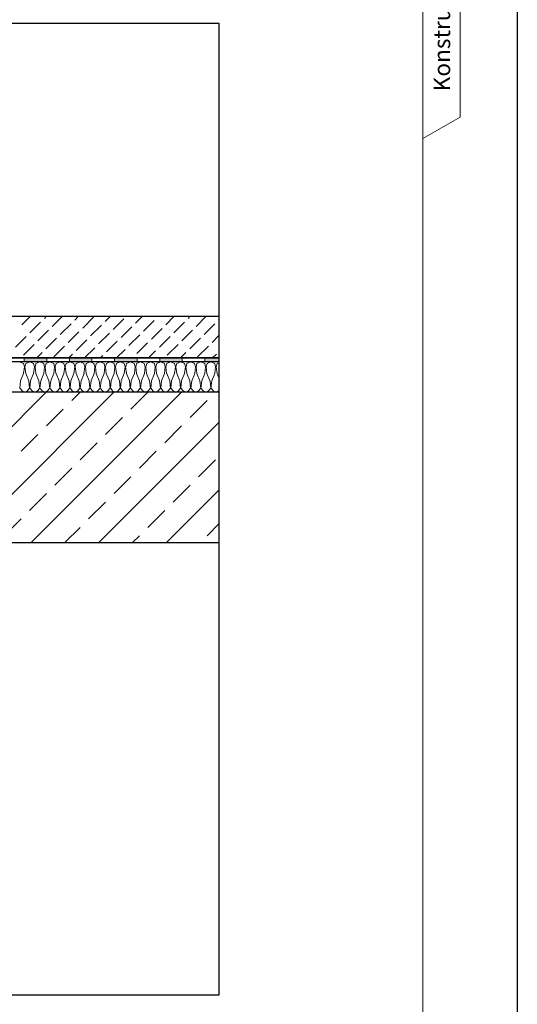
# Model space of a CAD drawing. Units: metres. Extents: x 0 to 210, y 0 to 297.
# Drawn here: x 144 to 210, y 100 to 231 of the extents above; entities that cross this region are included whole.
import ezdxf

# ---------------------------------------------------------------- set-up
doc = ezdxf.new("R2010")
doc.units = ezdxf.units.M
doc.header["$LTSCALE"] = 0.0125
doc.linetypes.add('AUSGEZOGEN', pattern=[0])
doc.layers.add('Folien', color=40, linetype='Continuous', lineweight=5)
doc.layers.add('Schraffur', color=141, linetype='Continuous', lineweight=9)
doc.layers.add('Layout Text', color=7, linetype='Continuous')
doc.layers.add('Linien', color=255, linetype='Continuous')
doc.styles.add('Arial', font='arial.ttf')

msp = doc.modelspace()

# ---------------------------------------------------------------- hatches: boundary and pattern name
at = {"layer": 'Folien', "lineweight": 13}
h = msp.add_hatch(color=256, dxfattribs=at)
h.dxf.hatch_style = 1
h.paths.add_polyline_path([(144.51, 186.04), (147.51, 186.04), (147.51, 185.54), (144.51, 185.54)])
h = msp.add_hatch(color=256, dxfattribs=at)
h.dxf.hatch_style = 1
h.paths.add_polyline_path([(150.51, 186.04), (153.51, 186.04), (153.51, 185.54), (150.51, 185.54)])
h = msp.add_hatch(color=256, dxfattribs=at)
h.dxf.hatch_style = 1
h.paths.add_polyline_path([(156.51, 186.04), (159.51, 186.04), (159.51, 185.54), (156.51, 185.54)])
h = msp.add_hatch(color=256, dxfattribs=at)
h.dxf.hatch_style = 1
h.paths.add_polyline_path([(162.51, 186.04), (165.51, 186.04), (165.51, 185.54), (162.51, 185.54)])

# ---------------------------------------------------------------- linework, layer by layer
at = {"color": 0, "lineweight": 15}
msp.add_line((197.46, 20), (197.46, 285), dxfattribs=at)
at = {"linetype": 'Continuous', "lineweight": 15, "flags": 128}
msp.add_lwpolyline([(197.46, 244.95), (202.41, 242.1), (202.41, 218), (197.46, 215.15)], dxfattribs=at)
at = {"layer": 'Defpoints', "linetype": 'Continuous'}
msp.add_lwpolyline([(26.83, 101.53), (170.42, 101.53), (170.42, 230.45), (26.83, 230.45)], close=True, dxfattribs=at)
at = {"layer": 'Folien', "elevation": -5875.17}
for points in [[(144.51, 186.04), (147.51, 186.04), (147.51, 185.54), (144.51, 185.54)], [(150.51, 186.04), (153.51, 186.04), (153.51, 185.54), (150.51, 185.54)], [(156.51, 186.04), (159.51, 186.04), (159.51, 185.54), (156.51, 185.54)], [(162.51, 186.04), (165.51, 186.04), (165.51, 185.54), (162.51, 185.54)]]:
    msp.add_lwpolyline(points, close=True, dxfattribs=at)
msp.add_lwpolyline([(170.42, 185.54), (168.51, 185.54), (168.51, 186.04), (170.42, 186.04)], dxfattribs=at)
at = {"layer": 'Folien', "lineweight": 13}
for points in [[(170.42, 185.72), (170.42, 185.54), (168.51, 186.04), (168.51, 185.54)], [(170.42, 186.04), (170.42, 185.72), (170.42, 186.04), (168.51, 186.04)]]:
    msp.add_solid(points, dxfattribs=at)
at = {"layer": 'Layout Text'}
msp.add_lwpolyline([(0, 297), (210, 297), (210, 0), (0, 0)], close=True, dxfattribs=at)
at = {"layer": 'Linien'}
for p, q in [((170.42, 186.04, -5875.17), (115.01, 186.04, -5875.17)), ((170.42, 185.54, -5875.17), (114.51, 185.54, -5875.17))]:
    msp.add_line(p, q, dxfattribs=at)
at = {"layer": 'Linien', "linetype": 'AUSGEZOGEN', "lineweight": 18}
msp.add_line((170.42, 181.54, -5875.17), (75.51, 181.54, -5875.17), dxfattribs=at)
at = {"layer": 'Linien', "linetype": 'AUSGEZOGEN', "lineweight": 25}
for p, q in [((75.51, 181.54, -5875.17), (170.42, 181.54, -5875.17)), ((112.01, 161.54, -5875.17), (170.42, 161.54, -5875.17))]:
    msp.add_line(p, q, dxfattribs=at)
at = {"layer": 'Linien', "linetype": 'Continuous', "lineweight": 0}
msp.add_line((114.51, 181.54, -5875.17), (170.42, 181.54, -5875.17), dxfattribs=at)
at = {"layer": 'Linien', "lineweight": 25, "elevation": -5875.17}
msp.add_lwpolyline([(170.42, 191.54), (115.01, 191.54), (115.01, 186.04), (170.42, 186.04)], dxfattribs=at)
at = {"layer": 'Linien', "elevation": -5875.17}
msp.add_lwpolyline([(170.42, 185.54), (114.51, 185.54), (114.51, 181.54), (170.42, 181.54)], dxfattribs=at)
at = {"layer": 'Schraffur'}
for p, q in [((144.22, 190.45, -5875.17), (145.31, 191.54, -5875.17)), ((145.28, 189.39, -5875.17), (146.7, 190.8, -5875.17)), ((147.19, 191.3, -5875.17), (147.43, 191.54, -5875.17)), ((148.25, 190.24, -5875.17), (149.55, 191.54, -5875.17)), ((151.22, 191.08, -5875.17), (151.68, 191.54, -5875.17)), ((152.28, 190.02, -5875.17), (153.7, 191.44, -5875.17)), ((155.25, 190.87, -5875.17), (155.92, 191.54, -5875.17)), ((156.31, 189.81, -5875.17), (157.73, 191.23, -5875.17)), ((159.28, 190.66, -5875.17), (160.16, 191.54, -5875.17)), ((160.34, 189.6, -5875.17), (161.76, 191.01, -5875.17)), ((162.25, 191.51, -5875.17), (162.28, 191.54, -5875.17)), ((163.31, 190.45, -5875.17), (164.4, 191.54, -5875.17)), ((164.37, 189.39, -5875.17), (165.79, 190.8, -5875.17)), ((166.28, 191.3, -5875.17), (166.52, 191.54, -5875.17)), ((167.34, 190.24, -5875.17), (168.65, 191.54, -5875.17)), ((170.31, 191.08, -5875.17), (170.42, 191.19, -5875.17)), ((146.34, 188.33, -5875.17), (147.76, 189.74, -5875.17)), ((149.31, 189.17, -5875.17), (150.73, 190.59, -5875.17)), ((150.37, 188.11, -5875.17), (151.79, 189.53, -5875.17)), ((153.34, 188.96, -5875.17), (154.76, 190.38, -5875.17)), ((157.37, 188.75, -5875.17), (158.79, 190.16, -5875.17)), ((161.4, 188.54, -5875.17), (162.82, 189.95, -5875.17)), ((165.43, 188.33, -5875.17), (166.85, 189.74, -5875.17)), ((168.4, 189.17, -5875.17), (169.82, 190.59, -5875.17)), ((143.37, 187.48, -5875.17), (144.79, 188.89, -5875.17)), ((147.4, 187.27, -5875.17), (148.82, 188.68, -5875.17)), ((151.43, 187.05, -5875.17), (152.85, 188.47, -5875.17)), ((154.4, 187.9, -5875.17), (155.82, 189.32, -5875.17)), ((155.46, 186.84, -5875.17), (156.88, 188.26, -5875.17)), ((158.43, 187.69, -5875.17), (159.85, 189.1, -5875.17)), ((162.46, 187.48, -5875.17), (163.88, 188.89, -5875.17)), ((166.49, 187.27, -5875.17), (167.91, 188.68, -5875.17)), ((169.46, 188.11, -5875.17), (170.42, 189.07, -5875.17)), ((144.43, 186.42, -5875.17), (145.85, 187.83, -5875.17)), ((148.46, 186.2, -5875.17), (149.88, 187.62, -5875.17)), ((152.54, 186.04, -5875.17), (153.91, 187.41, -5875.17)), ((156.78, 186.04, -5875.17), (157.94, 187.19, -5875.17)), ((159.49, 186.63, -5875.17), (160.91, 188.04, -5875.17)), ((161.02, 186.04, -5875.17), (161.97, 186.98, -5875.17)), ((163.52, 186.42, -5875.17), (164.94, 187.83, -5875.17)), ((167.55, 186.2, -5875.17), (168.97, 187.62, -5875.17)), ((146.18, 186.04, -5875.17), (146.91, 186.77, -5875.17)), ((150.42, 186.04, -5875.17), (150.94, 186.56, -5875.17)), ((154.66, 186.04, -5875.17), (154.97, 186.35, -5875.17)), ((158.9, 186.04, -5875.17), (159, 186.13, -5875.17)), ((165.27, 186.04, -5875.17), (166, 186.77, -5875.17)), ((169.51, 186.04, -5875.17), (170.03, 186.56, -5875.17)), ((143.91, 185.54, -5875.17), (144.43, 185.3, -5875.17)), ((144.43, 185.3, -5875.17), (144.54, 184.87, -5875.17)), ((144.44, 183.97, -5875.17), (144.54, 184.87, -5875.17)), ((144.62, 184.87, -5875.17), (144.74, 185.3, -5875.17)), ((144.62, 184.87, -5875.17), (144.72, 183.97, -5875.17)), ((144.74, 185.3, -5875.17), (145.25, 185.54, -5875.17)), ((145.25, 185.54, -5875.17), (145.76, 185.3, -5875.17)), ((145.76, 185.3, -5875.17), (145.88, 184.87, -5875.17)), ((145.77, 183.97, -5875.17), (145.88, 184.87, -5875.17)), ((145.95, 184.87, -5875.17), (146.06, 183.97, -5875.17)), ((145.96, 184.87, -5875.17), (146.07, 185.3, -5875.17)), ((146.07, 185.3, -5875.17), (146.59, 185.54, -5875.17)), ((146.59, 185.54, -5875.17), (147.1, 185.3, -5875.17)), ((147.1, 185.3, -5875.17), (147.22, 184.87, -5875.17)), ((147.11, 183.97, -5875.17), (147.22, 184.87, -5875.17)), ((147.29, 184.87, -5875.17), (147.4, 183.97, -5875.17)), ((147.3, 184.87, -5875.17), (147.41, 185.3, -5875.17)), ((147.41, 185.3, -5875.17), (147.92, 185.54, -5875.17)), ((147.92, 185.54, -5875.17), (148.44, 185.3, -5875.17)), ((148.44, 185.3, -5875.17), (148.55, 184.87, -5875.17)), ((148.45, 183.97, -5875.17), (148.55, 184.87, -5875.17)), ((148.63, 184.87, -5875.17), (148.75, 185.3, -5875.17)), ((148.63, 184.87, -5875.17), (148.73, 183.97, -5875.17)), ((148.75, 185.3, -5875.17), (149.26, 185.54, -5875.17)), ((149.26, 185.54, -5875.17), (149.77, 185.3, -5875.17)), ((149.77, 185.3, -5875.17), (149.89, 184.87, -5875.17)), ((149.78, 183.97, -5875.17), (149.89, 184.87, -5875.17)), ((149.96, 184.87, -5875.17), (150.07, 183.97, -5875.17)), ((149.97, 184.87, -5875.17), (150.08, 185.3, -5875.17)), ((150.08, 185.3, -5875.17), (150.6, 185.54, -5875.17)), ((150.6, 185.54, -5875.17), (151.11, 185.3, -5875.17)), ((151.11, 185.3, -5875.17), (151.22, 184.87, -5875.17)), ((151.12, 183.97, -5875.17), (151.22, 184.87, -5875.17)), ((151.3, 184.87, -5875.17), (151.42, 185.3, -5875.17)), ((151.3, 184.87, -5875.17), (151.41, 183.97, -5875.17)), ((151.42, 185.3, -5875.17), (151.93, 185.54, -5875.17)), ((151.93, 185.54, -5875.17), (152.44, 185.3, -5875.17)), ((152.45, 185.3, -5875.17), (152.56, 184.87, -5875.17)), ((152.45, 183.97, -5875.17), (152.56, 184.87, -5875.17)), ((152.64, 184.87, -5875.17), (152.76, 185.3, -5875.17)), ((152.64, 184.87, -5875.17), (152.74, 183.97, -5875.17)), ((152.76, 185.3, -5875.17), (153.27, 185.54, -5875.17)), ((153.27, 185.54, -5875.17), (153.78, 185.3, -5875.17)), ((153.78, 185.3, -5875.17), (153.9, 184.87, -5875.17)), ((153.79, 183.97, -5875.17), (153.9, 184.87, -5875.17)), ((153.97, 184.87, -5875.17), (154.08, 183.97, -5875.17)), ((153.98, 184.87, -5875.17), (154.09, 185.3, -5875.17)), ((154.09, 185.3, -5875.17), (154.6, 185.54, -5875.17)), ((154.61, 185.54, -5875.17), (155.12, 185.3, -5875.17)), ((155.12, 185.3, -5875.17), (155.23, 184.87, -5875.17)), ((155.13, 183.97, -5875.17), (155.23, 184.87, -5875.17)), ((155.31, 184.87, -5875.17), (155.43, 185.3, -5875.17)), ((155.31, 184.87, -5875.17), (155.42, 183.97, -5875.17)), ((155.43, 185.3, -5875.17), (155.94, 185.54, -5875.17)), ((155.94, 185.54, -5875.17), (156.45, 185.3, -5875.17)), ((156.45, 185.3, -5875.17), (156.57, 184.87, -5875.17)), ((156.46, 183.97, -5875.17), (156.57, 184.87, -5875.17)), ((156.65, 184.87, -5875.17), (156.77, 185.3, -5875.17)), ((156.65, 184.87, -5875.17), (156.75, 183.97, -5875.17)), ((156.77, 185.3, -5875.17), (157.28, 185.54, -5875.17)), ((157.28, 185.54, -5875.17), (157.79, 185.3, -5875.17)), ((157.79, 185.3, -5875.17), (157.91, 184.87, -5875.17)), ((157.8, 183.97, -5875.17), (157.91, 184.87, -5875.17)), ((157.98, 184.87, -5875.17), (158.09, 183.97, -5875.17)), ((157.99, 184.87, -5875.17), (158.1, 185.3, -5875.17)), ((158.1, 185.3, -5875.17), (158.61, 185.54, -5875.17)), ((158.61, 185.54, -5875.17), (159.13, 185.3, -5875.17)), ((159.13, 185.3, -5875.17), (159.24, 184.87, -5875.17)), ((159.14, 183.97, -5875.17), (159.24, 184.87, -5875.17)), ((159.32, 184.87, -5875.17), (159.44, 185.3, -5875.17)), ((159.32, 184.87, -5875.17), (159.43, 183.97, -5875.17)), ((159.44, 185.3, -5875.17), (159.95, 185.54, -5875.17)), ((159.95, 185.54, -5875.17), (160.46, 185.3, -5875.17)), ((160.46, 185.3, -5875.17), (160.58, 184.87, -5875.17)), ((160.47, 183.97, -5875.17), (160.58, 184.87, -5875.17)), ((160.66, 184.87, -5875.17), (160.78, 185.3, -5875.17)), ((160.66, 184.87, -5875.17), (160.76, 183.97, -5875.17)), ((160.78, 185.3, -5875.17), (161.29, 185.54, -5875.17)), ((161.29, 185.54, -5875.17), (161.8, 185.3, -5875.17)), ((161.8, 185.3, -5875.17), (161.92, 184.87, -5875.17)), ((161.81, 183.97, -5875.17), (161.92, 184.87, -5875.17)), ((161.99, 184.87, -5875.17), (162.1, 183.97, -5875.17)), ((162, 184.87, -5875.17), (162.11, 185.3, -5875.17)), ((162.11, 185.3, -5875.17), (162.62, 185.54, -5875.17)), ((162.62, 185.54, -5875.17), (163.14, 185.3, -5875.17)), ((163.14, 185.3, -5875.17), (163.25, 184.87, -5875.17)), ((163.15, 183.97, -5875.17), (163.25, 184.87, -5875.17)), ((163.33, 184.87, -5875.17), (163.45, 185.3, -5875.17)), ((163.33, 184.87, -5875.17), (163.43, 183.97, -5875.17)), ((163.45, 185.3, -5875.17), (163.96, 185.54, -5875.17)), ((163.96, 185.54, -5875.17), (164.47, 185.3, -5875.17)), ((164.47, 185.3, -5875.17), (164.59, 184.87, -5875.17)), ((164.48, 183.97, -5875.17), (164.59, 184.87, -5875.17)), ((164.67, 184.87, -5875.17), (164.79, 185.3, -5875.17)), ((164.67, 184.87, -5875.17), (164.77, 183.97, -5875.17)), ((164.78, 185.3, -5875.17), (165.3, 185.54, -5875.17)), ((165.3, 185.54, -5875.17), (165.81, 185.3, -5875.17)), ((165.81, 185.3, -5875.17), (165.93, 184.87, -5875.17)), ((165.82, 183.97, -5875.17), (165.93, 184.87, -5875.17)), ((166, 184.87, -5875.17), (166.11, 183.97, -5875.17)), ((166.01, 184.87, -5875.17), (166.12, 185.3, -5875.17)), ((166.12, 185.3, -5875.17), (166.63, 185.54, -5875.17)), ((166.63, 185.54, -5875.17), (167.15, 185.3, -5875.17)), ((167.15, 185.3, -5875.17), (167.26, 184.87, -5875.17)), ((167.16, 183.97, -5875.17), (167.26, 184.87, -5875.17)), ((167.34, 184.87, -5875.17), (167.46, 185.3, -5875.17)), ((167.34, 184.87, -5875.17), (167.44, 183.97, -5875.17)), ((167.46, 185.3, -5875.17), (167.97, 185.54, -5875.17)), ((167.97, 185.54, -5875.17), (168.48, 185.3, -5875.17)), ((168.48, 185.3, -5875.17), (168.6, 184.87, -5875.17)), ((168.49, 183.97, -5875.17), (168.6, 184.87, -5875.17)), ((168.67, 184.87, -5875.17), (168.78, 183.97, -5875.17)), ((168.68, 184.87, -5875.17), (168.79, 185.3, -5875.17)), ((168.79, 185.3, -5875.17), (169.31, 185.54, -5875.17)), ((169.31, 185.54, -5875.17), (169.82, 185.3, -5875.17)), ((169.82, 185.3, -5875.17), (169.94, 184.87, -5875.17)), ((169.83, 183.97, -5875.17), (169.93, 184.87, -5875.17)), ((170.01, 184.87, -5875.17), (170.12, 183.97, -5875.17)), ((170.02, 184.87, -5875.17), (170.13, 185.3, -5875.17)), ((170.13, 185.3, -5875.17), (170.42, 185.44, -5875.17)), ((143.93, 182.05, -5875.17), (144.04, 183.03, -5875.17)), ((144.04, 183.03, -5875.17), (144.44, 183.97, -5875.17)), ((144.73, 183.97, -5875.17), (145.13, 183.03, -5875.17)), ((145.13, 183.03, -5875.17), (145.23, 182.05, -5875.17)), ((145.27, 182.05, -5875.17), (145.37, 183.03, -5875.17)), ((145.37, 183.03, -5875.17), (145.77, 183.97, -5875.17)), ((146.06, 183.97, -5875.17), (146.46, 183.03, -5875.17)), ((146.47, 183.03, -5875.17), (146.57, 182.05, -5875.17)), ((146.61, 182.05, -5875.17), (146.71, 183.03, -5875.17)), ((146.71, 183.03, -5875.17), (147.11, 183.97, -5875.17)), ((147.4, 183.97, -5875.17), (147.8, 183.03, -5875.17)), ((147.8, 183.03, -5875.17), (147.91, 182.05, -5875.17)), ((147.94, 182.05, -5875.17), (148.05, 183.03, -5875.17)), ((148.05, 183.03, -5875.17), (148.45, 183.97, -5875.17)), ((148.74, 183.97, -5875.17), (149.14, 183.03, -5875.17)), ((149.14, 183.03, -5875.17), (149.24, 182.05, -5875.17)), ((149.28, 182.05, -5875.17), (149.38, 183.03, -5875.17)), ((149.38, 183.03, -5875.17), (149.78, 183.97, -5875.17)), ((150.07, 183.97, -5875.17), (150.47, 183.03, -5875.17)), ((150.48, 183.03, -5875.17), (150.58, 182.05, -5875.17)), ((150.61, 182.05, -5875.17), (150.72, 183.03, -5875.17)), ((150.72, 183.03, -5875.17), (151.12, 183.97, -5875.17)), ((151.41, 183.97, -5875.17), (151.81, 183.03, -5875.17)), ((151.81, 183.03, -5875.17), (151.92, 182.05, -5875.17)), ((151.95, 182.05, -5875.17), (152.06, 183.03, -5875.17)), ((152.06, 183.03, -5875.17), (152.46, 183.97, -5875.17)), ((152.75, 183.97, -5875.17), (153.14, 183.03, -5875.17)), ((153.15, 183.03, -5875.17), (153.25, 182.05, -5875.17)), ((153.29, 182.05, -5875.17), (153.39, 183.03, -5875.17)), ((153.39, 183.03, -5875.17), (153.79, 183.97, -5875.17)), ((154.08, 183.97, -5875.17), (154.48, 183.03, -5875.17)), ((154.48, 183.03, -5875.17), (154.59, 182.05, -5875.17)), ((154.62, 182.05, -5875.17), (154.73, 183.03, -5875.17)), ((154.73, 183.03, -5875.17), (155.13, 183.97, -5875.17)), ((155.42, 183.97, -5875.17), (155.82, 183.03, -5875.17)), ((155.82, 183.03, -5875.17), (155.93, 182.05, -5875.17)), ((155.96, 182.05, -5875.17), (156.07, 183.03, -5875.17)), ((156.07, 183.03, -5875.17), (156.46, 183.97, -5875.17)), ((156.76, 183.97, -5875.17), (157.15, 183.03, -5875.17)), ((157.16, 183.03, -5875.17), (157.26, 182.05, -5875.17)), ((157.3, 182.05, -5875.17), (157.4, 183.03, -5875.17)), ((157.4, 183.03, -5875.17), (157.8, 183.97, -5875.17)), ((158.09, 183.97, -5875.17), (158.49, 183.03, -5875.17)), ((158.49, 183.03, -5875.17), (158.6, 182.05, -5875.17)), ((158.63, 182.05, -5875.17), (158.74, 183.03, -5875.17)), ((158.74, 183.03, -5875.17), (159.14, 183.97, -5875.17)), ((159.43, 183.97, -5875.17), (159.83, 183.03, -5875.17)), ((159.83, 183.03, -5875.17), (159.94, 182.05, -5875.17)), ((159.97, 182.05, -5875.17), (160.07, 183.03, -5875.17)), ((160.07, 183.03, -5875.17), (160.47, 183.97, -5875.17)), ((160.76, 183.97, -5875.17), (161.16, 183.03, -5875.17)), ((161.17, 183.03, -5875.17), (161.27, 182.05, -5875.17)), ((161.31, 182.05, -5875.17), (161.41, 183.03, -5875.17)), ((161.41, 183.03, -5875.17), (161.81, 183.97, -5875.17)), ((162.1, 183.97, -5875.17), (162.5, 183.03, -5875.17)), ((162.5, 183.03, -5875.17), (162.61, 182.05, -5875.17)), ((162.64, 182.05, -5875.17), (162.75, 183.03, -5875.17)), ((162.75, 183.03, -5875.17), (163.15, 183.97, -5875.17)), ((163.44, 183.97, -5875.17), (163.84, 183.03, -5875.17)), ((163.84, 183.03, -5875.17), (163.95, 182.05, -5875.17)), ((163.98, 182.05, -5875.17), (164.08, 183.03, -5875.17)), ((164.08, 183.03, -5875.17), (164.48, 183.97, -5875.17)), ((164.77, 183.97, -5875.17), (165.17, 183.03, -5875.17)), ((165.18, 183.03, -5875.17), (165.28, 182.05, -5875.17)), ((165.32, 182.05, -5875.17), (165.42, 183.03, -5875.17)), ((165.42, 183.03, -5875.17), (165.82, 183.97, -5875.17)), ((166.11, 183.97, -5875.17), (166.51, 183.03, -5875.17)), ((166.51, 183.03, -5875.17), (166.62, 182.05, -5875.17)), ((166.65, 182.05, -5875.17), (166.76, 183.03, -5875.17)), ((166.76, 183.03, -5875.17), (167.16, 183.97, -5875.17)), ((167.45, 183.97, -5875.17), (167.85, 183.03, -5875.17)), ((167.85, 183.03, -5875.17), (167.95, 182.05, -5875.17)), ((167.99, 182.05, -5875.17), (168.09, 183.03, -5875.17)), ((168.09, 183.03, -5875.17), (168.49, 183.97, -5875.17)), ((168.78, 183.97, -5875.17), (169.18, 183.03, -5875.17)), ((169.19, 183.03, -5875.17), (169.29, 182.05, -5875.17)), ((169.32, 182.05, -5875.17), (169.43, 183.03, -5875.17)), ((169.43, 183.03, -5875.17), (169.83, 183.97, -5875.17)), ((170.12, 183.97, -5875.17), (170.42, 183.26, -5875.17)), ((143.93, 182.05, -5875.17), (144.27, 181.62, -5875.17)), ((144.9, 181.62, -5875.17), (145.23, 182.05, -5875.17)), ((145.27, 182.05, -5875.17), (145.6, 181.62, -5875.17)), ((146.23, 181.62, -5875.17), (146.57, 182.05, -5875.17)), ((146.61, 182.05, -5875.17), (146.94, 181.62, -5875.17)), ((147.57, 181.62, -5875.17), (147.91, 182.05, -5875.17)), ((147.94, 182.05, -5875.17), (148.28, 181.62, -5875.17)), ((148.91, 181.62, -5875.17), (149.24, 182.05, -5875.17)), ((149.28, 182.05, -5875.17), (149.61, 181.62, -5875.17)), ((150.24, 181.62, -5875.17), (150.58, 182.05, -5875.17)), ((150.62, 182.05, -5875.17), (150.95, 181.62, -5875.17)), ((151.58, 181.62, -5875.17), (151.91, 182.05, -5875.17)), ((151.95, 182.05, -5875.17), (152.29, 181.62, -5875.17)), ((152.92, 181.62, -5875.17), (153.25, 182.05, -5875.17)), ((153.29, 182.05, -5875.17), (153.62, 181.62, -5875.17)), ((154.25, 181.62, -5875.17), (154.59, 182.05, -5875.17)), ((154.62, 182.05, -5875.17), (154.96, 181.62, -5875.17)), ((155.59, 181.62, -5875.17), (155.92, 182.05, -5875.17)), ((155.96, 182.05, -5875.17), (156.3, 181.62, -5875.17)), ((156.93, 181.62, -5875.17), (157.26, 182.05, -5875.17)), ((157.3, 182.05, -5875.17), (157.63, 181.62, -5875.17)), ((158.26, 181.62, -5875.17), (158.6, 182.05, -5875.17)), ((158.63, 182.05, -5875.17), (158.97, 181.62, -5875.17)), ((159.6, 181.62, -5875.17), (159.93, 182.05, -5875.17)), ((159.97, 182.05, -5875.17), (160.31, 181.62, -5875.17)), ((160.93, 181.62, -5875.17), (161.27, 182.05, -5875.17)), ((161.31, 182.05, -5875.17), (161.64, 181.62, -5875.17)), ((162.27, 181.62, -5875.17), (162.61, 182.05, -5875.17)), ((162.64, 182.05, -5875.17), (162.98, 181.62, -5875.17)), ((163.61, 181.62, -5875.17), (163.94, 182.05, -5875.17)), ((163.98, 182.05, -5875.17), (164.32, 181.62, -5875.17)), ((164.94, 181.62, -5875.17), (165.28, 182.05, -5875.17)), ((165.32, 182.05, -5875.17), (165.65, 181.62, -5875.17)), ((166.28, 181.62, -5875.17), (166.62, 182.05, -5875.17)), ((166.65, 182.05, -5875.17), (166.99, 181.62, -5875.17)), ((167.62, 181.62, -5875.17), (167.95, 182.05, -5875.17)), ((167.99, 182.05, -5875.17), (168.32, 181.62, -5875.17)), ((168.95, 181.62, -5875.17), (169.29, 182.05, -5875.17)), ((169.33, 182.05, -5875.17), (169.66, 181.62, -5875.17)), ((170.29, 181.62, -5875.17), (170.42, 181.79, -5875.17)), ((127.48, 161.54, -5875.17), (147.48, 181.54, -5875.17)), ((136.46, 161.54, -5875.17), (156.46, 181.54, -5875.17)), ((144.27, 181.62, -5875.17), (144.58, 181.54, -5875.17)), ((144.58, 181.54, -5875.17), (144.9, 181.62, -5875.17)), ((145.44, 161.54, -5875.17), (165.44, 181.54, -5875.17)), ((145.6, 181.62, -5875.17), (145.92, 181.54, -5875.17)), ((145.92, 181.54, -5875.17), (146.23, 181.62, -5875.17)), ((146.94, 181.62, -5875.17), (147.26, 181.54, -5875.17)), ((147.26, 181.54, -5875.17), (147.57, 181.62, -5875.17)), ((148.28, 181.62, -5875.17), (148.59, 181.54, -5875.17)), ((148.59, 181.54, -5875.17), (148.91, 181.62, -5875.17)), ((149.61, 181.62, -5875.17), (149.93, 181.54, -5875.17)), ((149.93, 181.54, -5875.17), (150.24, 181.62, -5875.17)), ((150.83, 180.39, -5875.17), (151.97, 181.54, -5875.17)), ((150.95, 181.62, -5875.17), (151.27, 181.54, -5875.17)), ((151.26, 181.54, -5875.17), (151.58, 181.62, -5875.17)), ((152.29, 181.62, -5875.17), (152.6, 181.54, -5875.17)), ((152.6, 181.54, -5875.17), (152.92, 181.62, -5875.17)), ((153.62, 181.62, -5875.17), (153.94, 181.54, -5875.17)), ((153.94, 181.54, -5875.17), (154.25, 181.62, -5875.17)), ((154.96, 181.62, -5875.17), (155.27, 181.54, -5875.17)), ((155.27, 181.54, -5875.17), (155.59, 181.62, -5875.17)), ((156.3, 181.62, -5875.17), (156.61, 181.54, -5875.17)), ((156.61, 181.54, -5875.17), (156.93, 181.62, -5875.17)), ((157.63, 181.62, -5875.17), (157.95, 181.54, -5875.17)), ((157.95, 181.54, -5875.17), (158.26, 181.62, -5875.17)), ((158.68, 179.27, -5875.17), (160.93, 181.52, -5875.17)), ((158.97, 181.62, -5875.17), (159.28, 181.54, -5875.17)), ((159.28, 181.54, -5875.17), (159.6, 181.62, -5875.17)), ((160.3, 181.62, -5875.17), (160.62, 181.54, -5875.17)), ((160.62, 181.54, -5875.17), (160.93, 181.62, -5875.17)), ((161.64, 181.62, -5875.17), (161.96, 181.54, -5875.17)), ((161.96, 181.54, -5875.17), (162.27, 181.62, -5875.17)), ((162.98, 181.62, -5875.17), (163.29, 181.54, -5875.17)), ((163.29, 181.54, -5875.17), (163.61, 181.62, -5875.17)), ((164.31, 181.62, -5875.17), (164.63, 181.54, -5875.17)), ((164.63, 181.54, -5875.17), (164.94, 181.62, -5875.17)), ((165.65, 181.62, -5875.17), (165.97, 181.54, -5875.17)), ((165.97, 181.54, -5875.17), (166.28, 181.62, -5875.17)), ((166.54, 178.15, -5875.17), (168.79, 180.39, -5875.17)), ((166.99, 181.62, -5875.17), (167.3, 181.54, -5875.17)), ((167.3, 181.54, -5875.17), (167.62, 181.62, -5875.17)), ((168.32, 181.62, -5875.17), (168.64, 181.54, -5875.17)), ((168.64, 181.54, -5875.17), (168.95, 181.62, -5875.17)), ((169.66, 181.62, -5875.17), (169.98, 181.54, -5875.17)), ((169.91, 181.52, -5875.17), (169.93, 181.54, -5875.17)), ((169.98, 181.54, -5875.17), (170.29, 181.62, -5875.17)), ((147.46, 177.03, -5875.17), (149.7, 179.27, -5875.17)), ((155.32, 175.9, -5875.17), (157.56, 178.15, -5875.17)), ((154.42, 161.54, -5875.17), (170.42, 177.54, -5875.17)), ((163.17, 174.78, -5875.17), (165.42, 177.03, -5875.17)), ((144.09, 173.66, -5875.17), (146.34, 175.9, -5875.17)), ((151.95, 172.54, -5875.17), (154.19, 174.78, -5875.17)), ((159.81, 171.41, -5875.17), (162.05, 173.66, -5875.17)), ((167.66, 170.29, -5875.17), (169.91, 172.54, -5875.17)), ((148.58, 169.17, -5875.17), (150.83, 171.41, -5875.17)), ((156.44, 168.05, -5875.17), (158.68, 170.29, -5875.17)), ((164.3, 166.92, -5875.17), (166.54, 169.17, -5875.17)), ((145.21, 165.8, -5875.17), (147.46, 168.05, -5875.17)), ((163.4, 161.54, -5875.17), (170.42, 168.56, -5875.17)), ((153.07, 164.68, -5875.17), (155.32, 166.92, -5875.17)), ((141.85, 162.43, -5875.17), (144.09, 164.68, -5875.17)), ((160.93, 163.56, -5875.17), (163.17, 165.8, -5875.17)), ((149.93, 161.54, -5875.17), (151.95, 163.56, -5875.17)), ((168.79, 162.43, -5875.17), (170.42, 164.07, -5875.17)), ((158.91, 161.54, -5875.17), (159.81, 162.43, -5875.17))]:
    msp.add_line(p, q, dxfattribs=at)

# ---------------------------------------------------------------- texts
at = {"layer": 'Layout Text', "color": 0, "insert": (198.88, 221.44), "char_height": 2.2, "width": 24.3251, "attachment_point": 1, "rotation": 90, "style": 'Arial'}
msp.add_mtext('Konstruktion', dxfattribs=at)

doc.saveas('drawing.dxf')
